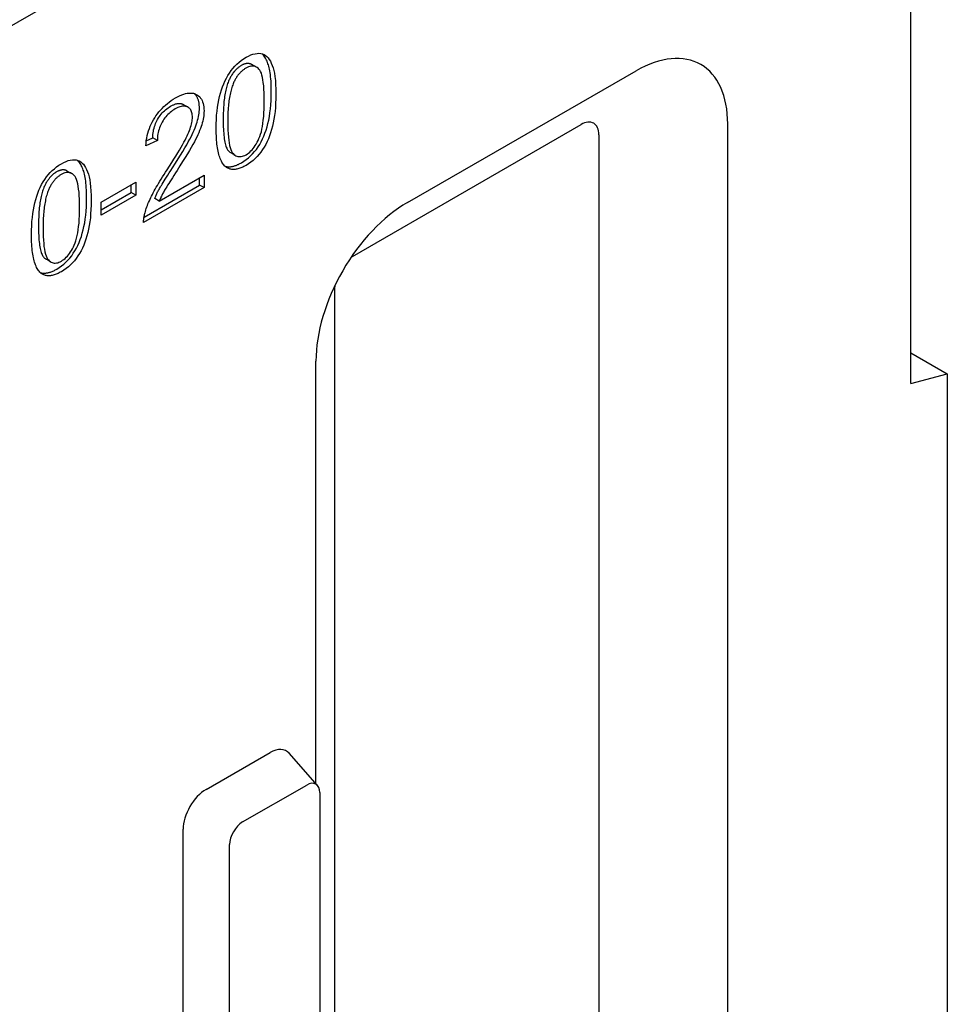
# Model space of a CAD drawing. Units: millimetres. Extents: x 1992 to 10704, y 1097 to 5910.
# Drawn here: x 6533 to 6627, y 1942 to 2043 of the extents above; entities that cross this region are included whole.
import ezdxf

# ---------------------------------------------------------------- set-up
doc = ezdxf.new("R2010")
doc.units = ezdxf.units.MM
doc.layers.add('DUENN-18', color=94, linetype='Continuous')
doc.layers.add('SICHTBAR', color=7, linetype='Continuous')

msp = doc.modelspace()

# ---------------------------------------------------------------- linework, layer by layer
at = {"layer": 'DUENN-18'}
for p, q in [((6556.85, 2037.9), (6556.38, 2038.17)), ((6549.83, 2033.82), (6549.36, 2034.09)), ((6566.66, 2018.57), (6590.04, 2032.04)), ((6545.58, 2030.39), (6546.24, 2030.69)), ((6546.71, 2030.42), (6546.24, 2030.69)), ((6591.85, 2030.99), (6591.85, 1879.57)), ((6546.71, 2030.42), (6545.52, 2029.88)), ((6554.7, 2028.87), (6554.23, 2029.14)), ((6537.97, 2027.02), (6537.5, 2027.29)), ((6546.91, 2024.22), (6551.49, 2026.86)), ((6551.02, 2025.85), (6551.02, 2026.59)), ((6551.49, 2026.86), (6551.49, 2025.59)), ((6540.97, 2024.11), (6544.51, 2026.15)), ((6544.04, 2025.08), (6544.04, 2025.88)), ((6544.51, 2026.15), (6544.51, 2024.81)), ((6551.49, 2025.59), (6545.31, 2022.03)), ((6545.35, 2022.59), (6551.02, 2025.85)), ((6551.49, 2025.59), (6551.02, 2025.85)), ((6540.97, 2023.32), (6544.04, 2025.08)), ((6544.51, 2024.81), (6540.97, 2022.78)), ((6544.51, 2024.81), (6544.04, 2025.08)), ((6540.97, 2022.78), (6540.97, 2024.11)), ((6546.91, 2024.22), (6546.44, 2024.49)), ((6535.82, 2018), (6535.35, 2018.27)), ((6564.85, 1864.02), (6564.85, 2015.45)), ((6551.69, 1964.09), (6558.24, 1967.86)), ((6563.08, 1964.5), (6560.17, 1967.79)), ((6549.35, 1865.4), (6549.35, 1960.04))]:
    msp.add_line(p, q, dxfattribs=at)
at = {"layer": 'DUENN-18', "flags": 128}
for points in [[(6552.73, 2031.63), (6552.73, 2032.1), (6552.75, 2032.56), (6552.77, 2032.99), (6552.81, 2033.41), (6552.86, 2033.81), (6552.92, 2034.2), (6552.99, 2034.57), (6553.07, 2034.92), (6553.16, 2035.25), (6553.26, 2035.58), (6553.37, 2035.89), (6553.49, 2036.2), (6553.62, 2036.49), (6553.77, 2036.77), (6553.92, 2037.04), (6554.08, 2037.3), (6554.25, 2037.55), (6554.44, 2037.78), (6554.63, 2038.01), (6554.84, 2038.21), (6555.06, 2038.41), (6555.29, 2038.59), (6555.53, 2038.76), (6555.78, 2038.91)], [(6555.78, 2038.91), (6556.02, 2039.04), (6556.26, 2039.15), (6556.48, 2039.23), (6556.7, 2039.28), (6556.9, 2039.31), (6557.1, 2039.32), (6557.28, 2039.3), (6557.45, 2039.26), (6557.62, 2039.19), (6557.77, 2039.1), (6557.91, 2038.99), (6558.03, 2038.85), (6558.15, 2038.69), (6558.26, 2038.51), (6558.36, 2038.31), (6558.45, 2038.08), (6558.54, 2037.84), (6558.61, 2037.57), (6558.68, 2037.28), (6558.73, 2036.94), (6558.77, 2036.55), (6558.8, 2036.13), (6558.82, 2035.65), (6558.82, 2035.14)], [(6558.35, 2035.41), (6558.35, 2035.7), (6558.35, 2035.97), (6558.34, 2036.23), (6558.33, 2036.47), (6558.31, 2036.71), (6558.29, 2036.93), (6558.27, 2037.14), (6558.24, 2037.33), (6558.21, 2037.52), (6558.18, 2037.69), (6558.14, 2037.84), (6558.1, 2037.99), (6558.06, 2038.13), (6558.02, 2038.26), (6557.97, 2038.39), (6557.92, 2038.52), (6557.87, 2038.63), (6557.81, 2038.74), (6557.76, 2038.84), (6557.7, 2038.94), (6557.63, 2039.03), (6557.57, 2039.12), (6557.5, 2039.19), (6557.43, 2039.27)], [(6555.29, 2038.08), (6555.23, 2038.04), (6555.17, 2038), (6555.1, 2037.95), (6555.04, 2037.91), (6554.98, 2037.86), (6554.92, 2037.81), (6554.86, 2037.76), (6554.8, 2037.71), (6554.75, 2037.65), (6554.69, 2037.59), (6554.64, 2037.53), (6554.58, 2037.47), (6554.53, 2037.41), (6554.48, 2037.34), (6554.43, 2037.28), (6554.38, 2037.21), (6554.33, 2037.13), (6554.29, 2037.06), (6554.24, 2036.98), (6554.2, 2036.91), (6554.16, 2036.83), (6554.11, 2036.74), (6554.07, 2036.66), (6554.03, 2036.57)], [(6555.76, 2037.81), (6555.7, 2037.77), (6555.63, 2037.73), (6555.57, 2037.68), (6555.51, 2037.64), (6555.45, 2037.59), (6555.39, 2037.54), (6555.33, 2037.49), (6555.27, 2037.44), (6555.21, 2037.38), (6555.16, 2037.32), (6555.1, 2037.26), (6555.05, 2037.2), (6555, 2037.14), (6554.95, 2037.07), (6554.9, 2037.01), (6554.85, 2036.94), (6554.8, 2036.86), (6554.76, 2036.79), (6554.71, 2036.71), (6554.67, 2036.64), (6554.62, 2036.56), (6554.58, 2036.47), (6554.54, 2036.39), (6554.5, 2036.3)], [(6556.38, 2038.17), (6556.34, 2038.19), (6556.3, 2038.21), (6556.26, 2038.22), (6556.22, 2038.24), (6556.18, 2038.25), (6556.14, 2038.26), (6556.1, 2038.27), (6556.06, 2038.28), (6556.01, 2038.28), (6555.97, 2038.28), (6555.92, 2038.28), (6555.88, 2038.28), (6555.83, 2038.27), (6555.79, 2038.27), (6555.74, 2038.26), (6555.69, 2038.25), (6555.65, 2038.23), (6555.6, 2038.22), (6555.55, 2038.2), (6555.5, 2038.18), (6555.45, 2038.16), (6555.4, 2038.13), (6555.35, 2038.1), (6555.29, 2038.08)], [(6557.64, 2034.46), (6557.63, 2034.89), (6557.62, 2035.29), (6557.6, 2035.66), (6557.58, 2036.01), (6557.54, 2036.32), (6557.5, 2036.6), (6557.45, 2036.86), (6557.4, 2037.09), (6557.34, 2037.28), (6557.26, 2037.45), (6557.19, 2037.59), (6557.1, 2037.7), (6557.01, 2037.79), (6556.91, 2037.86), (6556.81, 2037.92), (6556.71, 2037.96), (6556.61, 2037.99), (6556.5, 2038.01), (6556.38, 2038.01), (6556.27, 2038), (6556.15, 2037.97), (6556.02, 2037.93), (6555.89, 2037.88), (6555.76, 2037.81)], [(6554.03, 2036.57), (6553.98, 2036.46), (6553.94, 2036.34), (6553.89, 2036.22), (6553.85, 2036.09), (6553.81, 2035.96), (6553.77, 2035.83), (6553.74, 2035.68), (6553.7, 2035.54), (6553.67, 2035.39), (6553.64, 2035.23), (6553.61, 2035.07), (6553.59, 2034.91), (6553.57, 2034.74), (6553.54, 2034.57), (6553.52, 2034.39), (6553.51, 2034.21), (6553.49, 2034.02), (6553.48, 2033.83), (6553.47, 2033.63), (6553.46, 2033.43), (6553.45, 2033.23), (6553.45, 2033.02), (6553.44, 2032.8), (6553.44, 2032.58)], [(6554.5, 2036.3), (6554.45, 2036.19), (6554.41, 2036.07), (6554.36, 2035.95), (6554.32, 2035.82), (6554.28, 2035.69), (6554.24, 2035.56), (6554.21, 2035.41), (6554.17, 2035.27), (6554.14, 2035.12), (6554.11, 2034.96), (6554.08, 2034.81), (6554.06, 2034.64), (6554.03, 2034.47), (6554.01, 2034.3), (6553.99, 2034.12), (6553.97, 2033.94), (6553.96, 2033.75), (6553.95, 2033.56), (6553.93, 2033.36), (6553.93, 2033.16), (6553.92, 2032.96), (6553.91, 2032.75), (6553.91, 2032.53), (6553.91, 2032.31)], [(6545.52, 2029.88), (6545.55, 2030.15), (6545.58, 2030.4), (6545.63, 2030.66), (6545.68, 2030.91), (6545.74, 2031.15), (6545.81, 2031.39), (6545.89, 2031.63), (6545.98, 2031.86), (6546.08, 2032.08), (6546.19, 2032.3), (6546.31, 2032.52), (6546.44, 2032.73), (6546.57, 2032.94), (6546.72, 2033.14), (6546.87, 2033.33), (6547.02, 2033.51), (6547.19, 2033.69), (6547.36, 2033.87), (6547.54, 2034.03), (6547.73, 2034.19), (6547.93, 2034.34), (6548.13, 2034.49), (6548.34, 2034.62), (6548.56, 2034.76)], [(6548.56, 2034.76), (6548.78, 2034.88), (6548.99, 2034.98), (6549.2, 2035.07), (6549.4, 2035.14), (6549.59, 2035.2), (6549.77, 2035.23), (6549.94, 2035.26), (6550.11, 2035.26), (6550.27, 2035.25), (6550.42, 2035.23), (6550.56, 2035.18), (6550.69, 2035.12), (6550.82, 2035.05), (6550.93, 2034.96), (6551.04, 2034.86), (6551.13, 2034.75), (6551.21, 2034.63), (6551.28, 2034.49), (6551.34, 2034.35), (6551.39, 2034.19), (6551.43, 2034.02), (6551.46, 2033.84), (6551.47, 2033.64), (6551.48, 2033.43)], [(6551.01, 2033.7), (6551.01, 2033.79), (6551.01, 2033.87), (6551, 2033.95), (6551, 2034.03), (6550.99, 2034.11), (6550.98, 2034.18), (6550.97, 2034.26), (6550.95, 2034.33), (6550.94, 2034.4), (6550.92, 2034.47), (6550.9, 2034.53), (6550.88, 2034.6), (6550.86, 2034.66), (6550.83, 2034.72), (6550.81, 2034.77), (6550.78, 2034.83), (6550.75, 2034.88), (6550.72, 2034.93), (6550.69, 2034.98), (6550.65, 2035.03), (6550.62, 2035.08), (6550.58, 2035.12), (6550.54, 2035.16), (6550.5, 2035.2)], [(6555.31, 2028.14), (6555.56, 2028.29), (6555.8, 2028.46), (6556.03, 2028.64), (6556.24, 2028.84), (6556.45, 2029.05), (6556.64, 2029.27), (6556.83, 2029.5), (6557, 2029.75), (6557.17, 2030.01), (6557.32, 2030.28), (6557.46, 2030.57), (6557.59, 2030.86), (6557.71, 2031.16), (6557.82, 2031.48), (6557.93, 2031.8), (6558.02, 2032.14), (6558.09, 2032.49), (6558.16, 2032.86), (6558.22, 2033.24), (6558.27, 2033.64), (6558.31, 2034.06), (6558.33, 2034.49), (6558.35, 2034.94), (6558.35, 2035.41)], [(6558.82, 2035.14), (6558.82, 2034.67), (6558.8, 2034.22), (6558.77, 2033.79), (6558.74, 2033.37), (6558.69, 2032.97), (6558.63, 2032.59), (6558.56, 2032.22), (6558.48, 2031.87), (6558.39, 2031.53), (6558.29, 2031.21), (6558.18, 2030.89), (6558.06, 2030.59), (6557.93, 2030.3), (6557.79, 2030.01), (6557.63, 2029.74), (6557.47, 2029.48), (6557.3, 2029.23), (6557.11, 2029), (6556.92, 2028.78), (6556.71, 2028.57), (6556.49, 2028.37), (6556.27, 2028.19), (6556.03, 2028.03), (6555.78, 2027.87)], [(6546.24, 2030.69), (6546.24, 2030.86), (6546.26, 2031.03), (6546.27, 2031.19), (6546.3, 2031.35), (6546.33, 2031.51), (6546.37, 2031.67), (6546.41, 2031.83), (6546.47, 2031.98), (6546.52, 2032.13), (6546.59, 2032.28), (6546.66, 2032.43), (6546.74, 2032.57), (6546.83, 2032.71), (6546.92, 2032.85), (6547.01, 2032.98), (6547.11, 2033.11), (6547.21, 2033.22), (6547.32, 2033.34), (6547.43, 2033.45), (6547.55, 2033.55), (6547.67, 2033.65), (6547.8, 2033.74), (6547.93, 2033.83), (6548.06, 2033.91)], [(6548.53, 2033.64), (6548.4, 2033.56), (6548.27, 2033.47), (6548.14, 2033.38), (6548.02, 2033.28), (6547.9, 2033.18), (6547.79, 2033.07), (6547.68, 2032.96), (6547.58, 2032.84), (6547.48, 2032.71), (6547.38, 2032.58), (6547.29, 2032.44), (6547.21, 2032.3), (6547.13, 2032.16), (6547.06, 2032.01), (6546.99, 2031.86), (6546.93, 2031.71), (6546.88, 2031.56), (6546.84, 2031.4), (6546.8, 2031.24), (6546.77, 2031.08), (6546.74, 2030.92), (6546.72, 2030.76), (6546.71, 2030.59), (6546.71, 2030.42)], [(6548.06, 2033.91), (6548.13, 2033.95), (6548.2, 2033.98), (6548.26, 2034.02), (6548.32, 2034.05), (6548.39, 2034.07), (6548.45, 2034.1), (6548.51, 2034.12), (6548.57, 2034.14), (6548.63, 2034.15), (6548.68, 2034.17), (6548.74, 2034.18), (6548.79, 2034.19), (6548.85, 2034.19), (6548.9, 2034.2), (6548.95, 2034.2), (6549, 2034.2), (6549.05, 2034.19), (6549.1, 2034.19), (6549.15, 2034.18), (6549.19, 2034.16), (6549.24, 2034.15), (6549.28, 2034.13), (6549.32, 2034.11), (6549.36, 2034.09)], [(6548.25, 2027.61), (6548.55, 2028.08), (6548.82, 2028.52), (6549.08, 2028.92), (6549.31, 2029.3), (6549.52, 2029.66), (6549.71, 2029.98), (6549.87, 2030.27), (6550.02, 2030.54), (6550.15, 2030.78), (6550.27, 2031.02), (6550.38, 2031.25), (6550.48, 2031.48), (6550.57, 2031.69), (6550.65, 2031.9), (6550.72, 2032.1), (6550.78, 2032.29), (6550.83, 2032.48), (6550.88, 2032.67), (6550.92, 2032.85), (6550.95, 2033.03), (6550.98, 2033.2), (6551, 2033.37), (6551.01, 2033.54), (6551.01, 2033.7)], [(6550.29, 2032.79), (6550.29, 2032.91), (6550.28, 2033.03), (6550.26, 2033.15), (6550.24, 2033.25), (6550.21, 2033.35), (6550.17, 2033.44), (6550.13, 2033.53), (6550.08, 2033.6), (6550.02, 2033.67), (6549.95, 2033.73), (6549.88, 2033.79), (6549.81, 2033.84), (6549.72, 2033.87), (6549.63, 2033.9), (6549.54, 2033.92), (6549.45, 2033.93), (6549.35, 2033.93), (6549.24, 2033.92), (6549.13, 2033.9), (6549.02, 2033.86), (6548.91, 2033.82), (6548.79, 2033.77), (6548.66, 2033.71), (6548.53, 2033.64)], [(6555.78, 2028.96), (6555.91, 2029.04), (6556.03, 2029.13), (6556.15, 2029.23), (6556.27, 2029.34), (6556.39, 2029.47), (6556.5, 2029.6), (6556.61, 2029.74), (6556.71, 2029.89), (6556.82, 2030.05), (6556.91, 2030.23), (6557.01, 2030.41), (6557.1, 2030.6), (6557.19, 2030.81), (6557.26, 2031.04), (6557.34, 2031.29), (6557.4, 2031.56), (6557.45, 2031.85), (6557.5, 2032.16), (6557.54, 2032.5), (6557.58, 2032.85), (6557.6, 2033.22), (6557.62, 2033.61), (6557.63, 2034.03), (6557.64, 2034.46)], [(6547.71, 2027.4), (6547.95, 2027.78), (6548.18, 2028.15), (6548.4, 2028.49), (6548.61, 2028.82), (6548.8, 2029.14), (6548.98, 2029.43), (6549.14, 2029.72), (6549.29, 2029.98), (6549.43, 2030.23), (6549.55, 2030.46), (6549.66, 2030.68), (6549.76, 2030.88), (6549.84, 2031.07), (6549.92, 2031.25), (6549.99, 2031.43), (6550.06, 2031.6), (6550.11, 2031.77), (6550.16, 2031.93), (6550.2, 2032.09), (6550.23, 2032.24), (6550.26, 2032.38), (6550.28, 2032.52), (6550.29, 2032.66), (6550.29, 2032.79)], [(6551.48, 2033.43), (6551.47, 2033.27), (6551.46, 2033.1), (6551.45, 2032.93), (6551.42, 2032.76), (6551.39, 2032.58), (6551.35, 2032.4), (6551.3, 2032.21), (6551.25, 2032.02), (6551.19, 2031.83), (6551.12, 2031.63), (6551.03, 2031.42), (6550.94, 2031.21), (6550.84, 2030.98), (6550.73, 2030.75), (6550.62, 2030.51), (6550.49, 2030.27), (6550.34, 2030), (6550.18, 2029.71), (6549.99, 2029.39), (6549.78, 2029.04), (6549.54, 2028.66), (6549.29, 2028.25), (6549.02, 2027.81), (6548.72, 2027.34)], [(6553.44, 2032.58), (6553.44, 2032.31), (6553.45, 2032.06), (6553.45, 2031.81), (6553.46, 2031.58), (6553.48, 2031.36), (6553.49, 2031.15), (6553.51, 2030.95), (6553.53, 2030.76), (6553.55, 2030.58), (6553.58, 2030.41), (6553.61, 2030.25), (6553.64, 2030.1), (6553.68, 2029.97), (6553.71, 2029.84), (6553.75, 2029.73), (6553.8, 2029.63), (6553.84, 2029.53), (6553.89, 2029.45), (6553.94, 2029.38), (6554, 2029.32), (6554.05, 2029.27), (6554.11, 2029.22), (6554.17, 2029.18), (6554.23, 2029.14)], [(6553.65, 2027.76), (6553.58, 2027.83), (6553.5, 2027.91), (6553.43, 2028), (6553.37, 2028.1), (6553.31, 2028.2), (6553.25, 2028.31), (6553.19, 2028.43), (6553.14, 2028.56), (6553.09, 2028.69), (6553.04, 2028.83), (6553, 2028.98), (6552.96, 2029.14), (6552.92, 2029.31), (6552.89, 2029.48), (6552.86, 2029.66), (6552.83, 2029.85), (6552.8, 2030.04), (6552.78, 2030.25), (6552.77, 2030.46), (6552.75, 2030.68), (6552.74, 2030.9), (6552.73, 2031.14), (6552.73, 2031.38), (6552.73, 2031.63)], [(6553.91, 2032.31), (6553.91, 2031.88), (6553.92, 2031.48), (6553.94, 2031.11), (6553.97, 2030.76), (6554, 2030.45), (6554.04, 2030.17), (6554.09, 2029.91), (6554.15, 2029.68), (6554.21, 2029.49), (6554.28, 2029.32), (6554.36, 2029.18), (6554.45, 2029.07), (6554.54, 2028.98), (6554.63, 2028.91), (6554.73, 2028.85), (6554.83, 2028.81), (6554.94, 2028.78), (6555.05, 2028.76), (6555.16, 2028.76), (6555.28, 2028.77), (6555.4, 2028.8), (6555.52, 2028.84), (6555.65, 2028.89), (6555.78, 2028.96)], [(6533.84, 2020.76), (6533.85, 2021.23), (6533.87, 2021.68), (6533.89, 2022.12), (6533.93, 2022.54), (6533.98, 2022.94), (6534.04, 2023.33), (6534.11, 2023.69), (6534.19, 2024.05), (6534.28, 2024.38), (6534.38, 2024.71), (6534.49, 2025.02), (6534.61, 2025.33), (6534.74, 2025.62), (6534.88, 2025.9), (6535.04, 2026.17), (6535.2, 2026.43), (6535.37, 2026.68), (6535.56, 2026.91), (6535.75, 2027.13), (6535.96, 2027.34), (6536.18, 2027.53), (6536.4, 2027.72), (6536.64, 2027.88), (6536.9, 2028.04)], [(6536.9, 2028.04), (6537.14, 2028.17), (6537.38, 2028.27), (6537.6, 2028.36), (6537.81, 2028.41), (6538.02, 2028.44), (6538.21, 2028.45), (6538.4, 2028.43), (6538.57, 2028.38), (6538.73, 2028.32), (6538.89, 2028.23), (6539.02, 2028.11), (6539.15, 2027.98), (6539.27, 2027.82), (6539.38, 2027.64), (6539.48, 2027.43), (6539.57, 2027.21), (6539.66, 2026.97), (6539.73, 2026.7), (6539.79, 2026.4), (6539.85, 2026.06), (6539.89, 2025.68), (6539.92, 2025.25), (6539.93, 2024.78), (6539.94, 2024.27)], [(6539.47, 2024.54), (6539.47, 2024.82), (6539.47, 2025.09), (6539.46, 2025.35), (6539.44, 2025.6), (6539.43, 2025.84), (6539.41, 2026.06), (6539.39, 2026.26), (6539.36, 2026.46), (6539.33, 2026.64), (6539.3, 2026.81), (6539.26, 2026.97), (6539.22, 2027.12), (6539.18, 2027.26), (6539.14, 2027.39), (6539.09, 2027.52), (6539.04, 2027.64), (6538.99, 2027.76), (6538.93, 2027.87), (6538.87, 2027.97), (6538.81, 2028.07), (6538.75, 2028.16), (6538.69, 2028.24), (6538.62, 2028.32), (6538.55, 2028.39)], [(6546.44, 2024.49), (6546.47, 2024.57), (6546.51, 2024.65), (6546.54, 2024.73), (6546.58, 2024.81), (6546.62, 2024.9), (6546.66, 2024.98), (6546.7, 2025.06), (6546.74, 2025.15), (6546.78, 2025.23), (6546.83, 2025.32), (6546.88, 2025.41), (6546.92, 2025.49), (6546.98, 2025.59), (6547.04, 2025.7), (6547.12, 2025.82), (6547.2, 2025.96), (6547.3, 2026.12), (6547.4, 2026.29), (6547.52, 2026.47), (6547.64, 2026.67), (6547.78, 2026.88), (6547.93, 2027.11), (6548.08, 2027.35), (6548.25, 2027.61)], [(6553.63, 2027.78), (6553.69, 2027.76), (6553.75, 2027.75), (6553.81, 2027.74), (6553.87, 2027.73), (6553.93, 2027.72), (6553.99, 2027.72), (6554.06, 2027.72), (6554.12, 2027.72), (6554.19, 2027.73), (6554.26, 2027.74), (6554.32, 2027.75), (6554.39, 2027.76), (6554.46, 2027.78), (6554.53, 2027.8), (6554.61, 2027.82), (6554.68, 2027.85), (6554.76, 2027.87), (6554.83, 2027.9), (6554.91, 2027.94), (6554.99, 2027.97), (6555.07, 2028.01), (6555.15, 2028.05), (6555.23, 2028.09), (6555.31, 2028.14)], [(6555.78, 2027.87), (6555.67, 2027.81), (6555.56, 2027.75), (6555.45, 2027.7), (6555.34, 2027.65), (6555.24, 2027.61), (6555.14, 2027.57), (6555.04, 2027.54), (6554.94, 2027.51), (6554.84, 2027.49), (6554.75, 2027.47), (6554.66, 2027.46), (6554.57, 2027.45), (6554.48, 2027.45), (6554.4, 2027.45), (6554.31, 2027.46), (6554.23, 2027.48), (6554.15, 2027.49), (6554.07, 2027.52), (6554, 2027.55), (6553.93, 2027.58), (6553.85, 2027.62), (6553.78, 2027.66), (6553.72, 2027.71), (6553.65, 2027.76)], [(6536.41, 2027.2), (6536.35, 2027.16), (6536.28, 2027.12), (6536.22, 2027.08), (6536.16, 2027.03), (6536.1, 2026.99), (6536.04, 2026.94), (6535.98, 2026.89), (6535.92, 2026.83), (6535.87, 2026.78), (6535.81, 2026.72), (6535.76, 2026.66), (6535.7, 2026.6), (6535.65, 2026.54), (6535.6, 2026.47), (6535.55, 2026.4), (6535.5, 2026.33), (6535.45, 2026.26), (6535.41, 2026.19), (6535.36, 2026.11), (6535.32, 2026.03), (6535.27, 2025.95), (6535.23, 2025.87), (6535.19, 2025.79), (6535.15, 2025.7)], [(6536.88, 2026.93), (6536.82, 2026.89), (6536.75, 2026.85), (6536.69, 2026.81), (6536.63, 2026.76), (6536.57, 2026.72), (6536.51, 2026.67), (6536.45, 2026.62), (6536.39, 2026.56), (6536.33, 2026.51), (6536.28, 2026.45), (6536.22, 2026.39), (6536.17, 2026.33), (6536.12, 2026.27), (6536.07, 2026.2), (6536.02, 2026.13), (6535.97, 2026.06), (6535.92, 2025.99), (6535.87, 2025.92), (6535.83, 2025.84), (6535.79, 2025.76), (6535.74, 2025.68), (6535.7, 2025.6), (6535.66, 2025.52), (6535.62, 2025.43)], [(6537.5, 2027.29), (6537.46, 2027.31), (6537.42, 2027.33), (6537.38, 2027.35), (6537.34, 2027.37), (6537.3, 2027.38), (6537.26, 2027.39), (6537.22, 2027.4), (6537.17, 2027.4), (6537.13, 2027.41), (6537.09, 2027.41), (6537.04, 2027.41), (6537, 2027.4), (6536.95, 2027.4), (6536.91, 2027.39), (6536.86, 2027.38), (6536.81, 2027.37), (6536.76, 2027.36), (6536.72, 2027.34), (6536.67, 2027.32), (6536.62, 2027.3), (6536.57, 2027.28), (6536.52, 2027.26), (6536.47, 2027.23), (6536.41, 2027.2)], [(6538.76, 2023.59), (6538.75, 2024.02), (6538.74, 2024.42), (6538.72, 2024.79), (6538.7, 2025.13), (6538.66, 2025.45), (6538.62, 2025.73), (6538.57, 2025.99), (6538.52, 2026.21), (6538.45, 2026.41), (6538.38, 2026.58), (6538.3, 2026.72), (6538.22, 2026.82), (6538.13, 2026.91), (6538.03, 2026.99), (6537.93, 2027.04), (6537.83, 2027.09), (6537.72, 2027.12), (6537.62, 2027.14), (6537.5, 2027.14), (6537.38, 2027.13), (6537.26, 2027.1), (6537.14, 2027.06), (6537.01, 2027), (6536.88, 2026.93)], [(6545.45, 2023.03), (6545.49, 2023.17), (6545.53, 2023.32), (6545.58, 2023.47), (6545.63, 2023.62), (6545.69, 2023.77), (6545.75, 2023.93), (6545.82, 2024.09), (6545.89, 2024.25), (6545.96, 2024.41), (6546.04, 2024.57), (6546.12, 2024.73), (6546.2, 2024.9), (6546.29, 2025.07), (6546.39, 2025.25), (6546.49, 2025.43), (6546.6, 2025.63), (6546.72, 2025.82), (6546.84, 2026.03), (6546.97, 2026.24), (6547.1, 2026.46), (6547.24, 2026.69), (6547.39, 2026.92), (6547.54, 2027.16), (6547.71, 2027.4)], [(6548.72, 2027.34), (6548.55, 2027.09), (6548.39, 2026.84), (6548.25, 2026.61), (6548.11, 2026.4), (6547.99, 2026.2), (6547.87, 2026.02), (6547.76, 2025.85), (6547.67, 2025.69), (6547.58, 2025.55), (6547.51, 2025.43), (6547.45, 2025.32), (6547.39, 2025.22), (6547.34, 2025.14), (6547.3, 2025.05), (6547.25, 2024.96), (6547.21, 2024.88), (6547.17, 2024.79), (6547.12, 2024.71), (6547.08, 2024.63), (6547.05, 2024.54), (6547.01, 2024.46), (6546.97, 2024.38), (6546.94, 2024.3), (6546.91, 2024.22)], [(6535.15, 2025.7), (6535.1, 2025.59), (6535.06, 2025.47), (6535.01, 2025.35), (6534.97, 2025.22), (6534.93, 2025.09), (6534.89, 2024.95), (6534.86, 2024.81), (6534.82, 2024.67), (6534.79, 2024.52), (6534.76, 2024.36), (6534.73, 2024.2), (6534.71, 2024.04), (6534.68, 2023.87), (6534.66, 2023.7), (6534.64, 2023.52), (6534.63, 2023.33), (6534.61, 2023.15), (6534.6, 2022.96), (6534.59, 2022.76), (6534.58, 2022.56), (6534.57, 2022.35), (6534.56, 2022.14), (6534.56, 2021.93), (6534.56, 2021.71)], [(6535.62, 2025.43), (6535.57, 2025.32), (6535.52, 2025.2), (6535.48, 2025.08), (6535.44, 2024.95), (6535.4, 2024.82), (6535.36, 2024.68), (6535.32, 2024.54), (6535.29, 2024.4), (6535.26, 2024.25), (6535.23, 2024.09), (6535.2, 2023.93), (6535.18, 2023.77), (6535.15, 2023.6), (6535.13, 2023.43), (6535.11, 2023.25), (6535.09, 2023.07), (6535.08, 2022.88), (6535.06, 2022.69), (6535.05, 2022.49), (6535.04, 2022.29), (6535.04, 2022.08), (6535.03, 2021.87), (6535.03, 2021.66), (6535.03, 2021.44)], [(6536.43, 2017.27), (6536.68, 2017.42), (6536.92, 2017.59), (6537.14, 2017.77), (6537.36, 2017.96), (6537.57, 2018.17), (6537.76, 2018.39), (6537.95, 2018.63), (6538.12, 2018.88), (6538.28, 2019.14), (6538.44, 2019.41), (6538.58, 2019.69), (6538.71, 2019.99), (6538.83, 2020.29), (6538.94, 2020.61), (6539.04, 2020.93), (6539.13, 2021.27), (6539.21, 2021.62), (6539.28, 2021.98), (6539.34, 2022.37), (6539.39, 2022.77), (6539.43, 2023.18), (6539.45, 2023.62), (6539.47, 2024.07), (6539.47, 2024.54)], [(6539.94, 2024.27), (6539.94, 2023.8), (6539.92, 2023.35), (6539.89, 2022.91), (6539.86, 2022.5), (6539.81, 2022.1), (6539.75, 2021.71), (6539.68, 2021.35), (6539.6, 2021), (6539.51, 2020.66), (6539.41, 2020.34), (6539.3, 2020.02), (6539.18, 2019.72), (6539.05, 2019.42), (6538.91, 2019.14), (6538.75, 2018.87), (6538.59, 2018.61), (6538.42, 2018.36), (6538.23, 2018.12), (6538.04, 2017.9), (6537.83, 2017.69), (6537.61, 2017.5), (6537.38, 2017.32), (6537.15, 2017.15), (6536.9, 2017)], [(6536.9, 2018.09), (6537.02, 2018.17), (6537.15, 2018.26), (6537.27, 2018.36), (6537.39, 2018.47), (6537.51, 2018.59), (6537.62, 2018.72), (6537.73, 2018.87), (6537.83, 2019.02), (6537.93, 2019.18), (6538.03, 2019.35), (6538.13, 2019.54), (6538.22, 2019.73), (6538.3, 2019.94), (6538.38, 2020.17), (6538.45, 2020.42), (6538.52, 2020.69), (6538.57, 2020.98), (6538.62, 2021.29), (6538.66, 2021.62), (6538.7, 2021.97), (6538.72, 2022.35), (6538.74, 2022.74), (6538.75, 2023.15), (6538.76, 2023.59)], [(6545.31, 2022.03), (6545.31, 2022.06), (6545.31, 2022.1), (6545.31, 2022.14), (6545.31, 2022.18), (6545.31, 2022.22), (6545.31, 2022.26), (6545.32, 2022.3), (6545.32, 2022.35), (6545.32, 2022.39), (6545.33, 2022.43), (6545.33, 2022.47), (6545.34, 2022.51), (6545.34, 2022.55), (6545.35, 2022.59), (6545.36, 2022.64), (6545.36, 2022.68), (6545.37, 2022.72), (6545.38, 2022.76), (6545.39, 2022.81), (6545.4, 2022.85), (6545.41, 2022.89), (6545.42, 2022.94), (6545.43, 2022.98), (6545.45, 2023.03)], [(6534.56, 2021.71), (6534.56, 2021.44), (6534.57, 2021.19), (6534.57, 2020.94), (6534.58, 2020.71), (6534.59, 2020.49), (6534.61, 2020.27), (6534.63, 2020.07), (6534.65, 2019.88), (6534.67, 2019.7), (6534.7, 2019.53), (6534.73, 2019.38), (6534.76, 2019.23), (6534.8, 2019.1), (6534.83, 2018.97), (6534.87, 2018.86), (6534.92, 2018.75), (6534.96, 2018.66), (6535.01, 2018.58), (6535.06, 2018.51), (6535.12, 2018.45), (6535.17, 2018.4), (6535.23, 2018.35), (6535.29, 2018.31), (6535.35, 2018.27)], [(6534.77, 2016.89), (6534.7, 2016.96), (6534.62, 2017.04), (6534.55, 2017.13), (6534.49, 2017.23), (6534.42, 2017.33), (6534.37, 2017.44), (6534.31, 2017.56), (6534.26, 2017.69), (6534.21, 2017.82), (6534.16, 2017.96), (6534.12, 2018.11), (6534.08, 2018.27), (6534.04, 2018.43), (6534, 2018.61), (6533.97, 2018.79), (6533.95, 2018.97), (6533.92, 2019.17), (6533.9, 2019.37), (6533.88, 2019.59), (6533.87, 2019.8), (6533.86, 2020.03), (6533.85, 2020.27), (6533.85, 2020.51), (6533.84, 2020.76)], [(6535.03, 2021.44), (6535.03, 2021.01), (6535.04, 2020.61), (6535.06, 2020.23), (6535.09, 2019.89), (6535.12, 2019.58), (6535.16, 2019.29), (6535.21, 2019.04), (6535.27, 2018.81), (6535.33, 2018.61), (6535.4, 2018.45), (6535.48, 2018.31), (6535.57, 2018.2), (6535.66, 2018.11), (6535.75, 2018.04), (6535.85, 2017.98), (6535.95, 2017.93), (6536.06, 2017.9), (6536.17, 2017.89), (6536.28, 2017.89), (6536.4, 2017.9), (6536.52, 2017.92), (6536.64, 2017.96), (6536.77, 2018.02), (6536.9, 2018.09)], [(6534.75, 2016.9), (6534.81, 2016.89), (6534.87, 2016.87), (6534.93, 2016.86), (6534.99, 2016.86), (6535.05, 2016.85), (6535.11, 2016.85), (6535.18, 2016.85), (6535.24, 2016.85), (6535.31, 2016.86), (6535.37, 2016.87), (6535.44, 2016.88), (6535.51, 2016.89), (6535.58, 2016.91), (6535.65, 2016.93), (6535.73, 2016.95), (6535.8, 2016.97), (6535.87, 2017), (6535.95, 2017.03), (6536.03, 2017.06), (6536.11, 2017.1), (6536.18, 2017.14), (6536.26, 2017.18), (6536.35, 2017.22), (6536.43, 2017.27)], [(6536.9, 2017), (6536.78, 2016.94), (6536.67, 2016.88), (6536.57, 2016.83), (6536.46, 2016.78), (6536.36, 2016.74), (6536.25, 2016.7), (6536.16, 2016.67), (6536.06, 2016.64), (6535.96, 2016.62), (6535.87, 2016.6), (6535.78, 2016.59), (6535.69, 2016.58), (6535.6, 2016.58), (6535.51, 2016.58), (6535.43, 2016.59), (6535.35, 2016.6), (6535.27, 2016.62), (6535.19, 2016.64), (6535.12, 2016.67), (6535.04, 2016.71), (6534.97, 2016.74), (6534.9, 2016.79), (6534.84, 2016.83), (6534.77, 2016.89)]]:
    msp.add_lwpolyline(points, dxfattribs=at)
at = {"layer": 'DUENN-18'}
for centre, major_axis, start_param, end_param in [((6590.04, 2029.96), (1.27, 2.21), 5.495853, 7.06665), ((6558.24, 1965.15), (1.65, 2.87), 6.092192, 7.06665), ((6551.69, 1961.38), (1.65, 2.87), 0.783464, 2.354261)]:
    msp.add_ellipse(centre, major_axis=major_axis, ratio=0.578093, start_param=start_param, end_param=end_param, dxfattribs=at)
at = {"layer": 'SICHTBAR'}
for p, q in [((6623.72, 2005.57), (6623.72, 2094.8)), ((6603.66, 2083.52), (6522.92, 2037.02)), ((6572.27, 2024.07), (6595.66, 2037.54)), ((6605.01, 2032.11), (6605.01, 1880.68)), ((6572.27, 2024.07), (6572.2, 2024.03)), ((6623.72, 2008.72), (6627.46, 2006.57)), ((6562.91, 1964.7), (6562.91, 2007.87)), ((6623.72, 2005.57), (6627.46, 2006.57)), ((6627.46, 2006.57), (6627.46, 1874.69)), ((6555.43, 1960.77), (6561.98, 1964.54)), ((6563.32, 1963.77), (6563.32, 1833.43)), ((6554.09, 1863.82), (6554.09, 1958.46))]:
    msp.add_line(p, q, dxfattribs=at)
for centre, major_axis, start_param, end_param in [((6595.66, 2026.72), (6.6, 11.46), 5.495853, 7.06665), ((6572.27, 2013.26), (6.6, 11.46), 0.783464, 2.354261), ((6566.66, 2016.49), (1.27, 2.21), 0.783464, 0.850501), ((6566.66, 2016.49), (1.27, 2.21), 2.291091, 2.354261), ((6561.98, 1963), (0.94, 1.64), 5.495853, 7.06665), ((6555.43, 1959.23), (-0.94, -1.64), 3.925057, 5.495853)]:
    msp.add_ellipse(centre, major_axis=major_axis, ratio=0.578093, start_param=start_param, end_param=end_param, dxfattribs=at)

doc.saveas('drawing.dxf')
